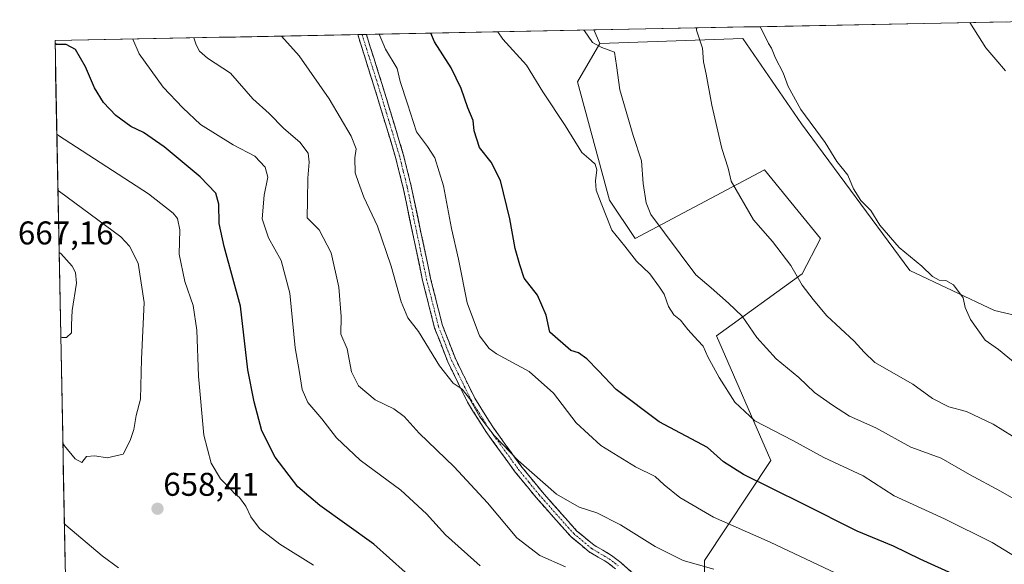
# Model space of a CAD drawing. Units: metres. Extents: x 634997 to 638472, y 4715866 to 4718246.
# Drawn here: x 634997 to 635297, y 4718019 to 4718185 of the extents above; entities that cross this region are included whole.
import ezdxf
from ezdxf.enums import TextEntityAlignment as Align

# ---------------------------------------------------------------- set-up
doc = ezdxf.new("R2010")
doc.units = ezdxf.units.M
doc.header["$MEASUREMENT"] = 0
doc.linetypes.add('TRAZO_Y_PUNTO', pattern=[1, 0.5, -0.25, 0, -0.25])
doc.linetypes.add('TRAZOSX2', pattern=[1.5, 1, -0.5])
for name, color, linetype, lineweight in [('Camino', 19, 'TRAZOSX2', 0), ('Camino Cxs', 19, 'Continuous', 0), ('Camino eje', 19, 'TRAZO_Y_PUNTO', 0), ('Carátula', 7, 'Continuous', 5), ('Corriente natural lineal', 142, 'Continuous', 13), ('Cultivos herbáceos CxS', 92, 'Continuous', 0), ('Curva de nivel maestra', 36, 'Continuous', 30), ('Curva de nivel normal', 36, 'Continuous', 0), ('Matorral CxS', 135, 'Continuous', 0), ('Municipio CxS', 142, 'Continuous', 0), ('Pastizal CxS', 92, 'Continuous', 0), ('Punto de cota en terreno', 7, 'Continuous', 0), ('Rótulo de punto de cota en terreno', 19, 'Continuous', 0)]:
    doc.layers.add(name, color=color, linetype=linetype, lineweight=lineweight)
doc.styles.add('Arial', font='txt', dxfattribs={"height": 0.2})

# ---------------------------------------------------------------- blocks, each defined once
blk = doc.blocks.new('*U150')
at = {"layer": 'Cultivos herbáceos CxS', "color": 92, "linetype": 'Continuous', "lineweight": 0}
blk.add_polyline3d([(635327.4, 4718089.06, 601.03), (635294.31, 4718096.85, 604.3), (635268.52, 4718109.02, 605.87), (635235.48, 4718153.7, 606.02), (635217.62, 4718179.73, 608.21), (635174.11, 4718178.15, 615.11), (635172.27, 4718182.32, 613.8), (635330.96, 4718185.45, 607.26)], dxfattribs=at)
blk = doc.blocks.new('*U154')
at = {"layer": 'Matorral CxS', "color": 135, "linetype": 'Continuous', "lineweight": 0}
blk.add_polyline3d([(635012.28, 4717962.39, 632.66), (635008.07, 4718179.08, 650.34), (635172.27, 4718182.32, 613.8), (635174.11, 4718178.15, 615.11), (635167.3, 4718166.47, 616.77), (635177.03, 4718130.44, 617.69), (635184.82, 4718118.76, 617.25), (635224.24, 4718139.69, 608.71), (635234.48, 4718127.09, 608.11), (635241.27, 4718118.76, 607.83), (635235.7, 4718107.95, 609.53), (635209.64, 4718089.06, 617.23), (635226.18, 4718051.09, 622.89), (635205.93, 4718020.65, 634.84), (635205.93, 4717967.88, 646.48)], dxfattribs=at)
blk = doc.blocks.new('*U166')
at = {"layer": 'Curva de nivel normal', "color": 36, "linetype": 'Continuous', "lineweight": 0}
blk.add_polyline3d([(635222.91, 4718183.32, 605), (635224.34, 4718180.5, 605), (635225.41, 4718178.21, 605), (635226.41, 4718176.76, 605), (635227.64, 4718173.67, 605), (635229.93, 4718169.28, 605), (635231.44, 4718165.12, 605), (635235.34, 4718158.03, 605), (635242.72, 4718148, 605), (635246.29, 4718142.26, 605), (635249.6, 4718138.1, 605), (635251.31, 4718133.89, 605), (635253.6, 4718130.29, 605), (635256.61, 4718127.3, 605), (635259.42, 4718122.78, 605), (635265.28, 4718115.96, 605), (635272.16, 4718110.31, 605), (635275.42, 4718107.22, 605), (635277.47, 4718106.09, 605), (635279.47, 4718105.96, 605), (635281.8, 4718104.65, 605), (635284.75, 4718100.65, 605), (635285.41, 4718097.77, 605), (635287.05, 4718094.08, 605), (635291.47, 4718087.72, 605), (635295.52, 4718084.96, 605), (635301.24, 4718080.22, 605)], dxfattribs=at)
blk = doc.blocks.new('*U180')
at = {"layer": 'Curva de nivel normal', "color": 36, "linetype": 'Continuous', "lineweight": 0}
blk.add_polyline3d([(635302.78, 4718020.47, 620), (635293.57, 4718026.12, 620), (635279.12, 4718033.26, 620), (635263.75, 4718040.3, 620), (635254.28, 4718046.37, 620), (635242.35, 4718051.97, 620), (635232.84, 4718057.17, 620), (635221.25, 4718063.22, 620), (635215.24, 4718068.83, 620), (635210.38, 4718076.4, 620), (635206.98, 4718082.67, 620), (635205.6, 4718085.96, 620), (635203.95, 4718087.64, 620), (635200.85, 4718091, 620), (635198.63, 4718093.86, 620), (635196.66, 4718095.48, 620), (635194.96, 4718097.98, 620), (635193.72, 4718101.74, 620), (635192.27, 4718103.95, 620), (635189.31, 4718108, 620), (635185.2, 4718111.89, 620), (635181.72, 4718116.38, 620), (635177.68, 4718121.25, 620), (635174.52, 4718129.51, 620), (635173, 4718133.52, 620), (635172.72, 4718136.37, 620), (635173.14, 4718139.66, 620), (635172.68, 4718141.37, 620), (635171.47, 4718142.5, 620), (635168.6, 4718144.95, 620), (635163.52, 4718153.16, 620), (635156.65, 4718163.46, 620), (635151.68, 4718171.63, 620), (635144.54, 4718179.48, 620), (635142.96, 4718181.74, 620)], dxfattribs=at)
blk = doc.blocks.new('*U183')
at = {"layer": 'Curva de nivel normal', "color": 36, "linetype": 'Continuous', "lineweight": 0}
blk.add_polyline3d([(635314.45, 4718031.27, 615), (635296.14, 4718041.72, 615), (635286.7, 4718046.82, 615), (635278.06, 4718051.77, 615), (635268.85, 4718055.16, 615), (635258.13, 4718061.03, 615), (635250.1, 4718064.64, 615), (635244.91, 4718067.99, 615), (635239.48, 4718071.84, 615), (635234.73, 4718076.42, 615), (635227.76, 4718082.12, 615), (635221.92, 4718088.61, 615), (635217.43, 4718095.12, 615), (635213.31, 4718099, 615), (635208, 4718103.76, 615), (635203.29, 4718107.71, 615), (635193.77, 4718120.46, 615), (635189.63, 4718126.09, 615), (635188.22, 4718129.61, 615), (635187.26, 4718135.49, 615), (635186.76, 4718142.4, 615), (635184.26, 4718150.16, 615), (635180.19, 4718164.08, 615), (635179.12, 4718171.49, 615), (635178.55, 4718175.52, 615), (635174.63, 4718176.98, 615), (635171.79, 4718178.48, 615), (635169.38, 4718182.06, 615), (635169.24, 4718182.26, 615)], dxfattribs=at)
blk = doc.blocks.new('*U188')
at = {"layer": 'Curva de nivel normal', "color": 36, "linetype": 'Continuous', "lineweight": 0}
blk.add_polyline3d([(635203.5, 4718182.93, 610), (635203.53, 4718182.24, 610), (635205.34, 4718176.8, 610), (635205.66, 4718172.57, 610), (635206.51, 4718168.88, 610), (635208.19, 4718159.38, 610), (635211.2, 4718146.23, 610), (635213.21, 4718140.23, 610), (635214.11, 4718136.25, 610), (635220.86, 4718124.49, 610), (635226.71, 4718117.83, 610), (635232.26, 4718110.51, 610), (635235.71, 4718104.55, 610), (635239.03, 4718100.17, 610), (635243.22, 4718095.16, 610), (635251.56, 4718087.49, 610), (635254.59, 4718084.12, 610), (635257.88, 4718080.92, 610), (635269.39, 4718074.34, 610), (635275.45, 4718070.03, 610), (635280.36, 4718067.43, 610), (635285.82, 4718066.03, 610), (635293.94, 4718062.2, 610), (635305.65, 4718054.8, 610)], dxfattribs=at)
blk = doc.blocks.new('5PATER')
at = {"layer": 'Carátula', "linetype": 'Continuous', "lineweight": 5}
h = blk.add_hatch(color=250, dxfattribs=at)
edge = h.paths.add_edge_path()
edge.add_ellipse((0, 0.01), major_axis=(-1.33, -1.34), ratio=0.999422, start_angle=0, end_angle=360)

msp = doc.modelspace()

# ---------------------------------------------------------------- linework, layer by layer
at = {"layer": 'Camino', "color": 19, "linetype": 'TRAZOSX2', "lineweight": 0}
for points in [[(635101.61, 4718180.92), (635100.29, 4718180.9)], [(635178.87, 4718018.05), (635176.23, 4718020.05), (635170.85, 4718023.22), (635165.22, 4718027.88), (635154.63, 4718039.81), (635148.32, 4718047.55), (635139.33, 4718059.89), (635133.76, 4718068.84), (635127.74, 4718081.12), (635123.73, 4718091.47), (635120.05, 4718106), (635114.15, 4718134.15), (635111.74, 4718143.82), (635105.23, 4718165.28), (635100.29, 4718180.9)], [(635102.92, 4718180.95), (635101.61, 4718180.92)], [(635102.92, 4718180.95), (635107.64, 4718166.03), (635114.17, 4718144.49), (635116.6, 4718134.71), (635122.5, 4718106.57), (635126.13, 4718092.24), (635130.05, 4718082.13), (635135.97, 4718070.06), (635141.42, 4718061.3), (635150.32, 4718049.09), (635156.55, 4718041.44), (635166.97, 4718029.7), (635172.3, 4718025.29), (635177.63, 4718022.15), (635180.47, 4718020), (635187.04, 4718014.18)]]:
    msp.add_lwpolyline(points, dxfattribs=at)
at = {"layer": 'Camino Cxs', "color": 19, "linetype": 'Continuous', "lineweight": 0}
msp.add_polyline3d([(635178.87, 4718018.05, 638.34), (635176.23, 4718020.05, 638.16), (635173.54, 4718021.64, 637.94), (635170.85, 4718023.22, 637.69), (635168.04, 4718025.55, 637.41), (635165.22, 4718027.88, 637.2), (635162.57, 4718030.86, 636.78), (635159.93, 4718033.85, 636.39), (635157.28, 4718036.83, 636.15), (635154.63, 4718039.81, 636.11), (635151.48, 4718043.68, 635.84), (635148.32, 4718047.55, 635.55), (635146.07, 4718050.64, 635.35), (635143.83, 4718053.72, 635.36), (635141.58, 4718056.81, 635.25), (635139.33, 4718059.89, 635.22), (635137.47, 4718062.87, 634.98), (635135.62, 4718065.86, 634.99), (635133.76, 4718068.84, 635.08), (635131.75, 4718072.93, 634.94), (635129.75, 4718077.03, 634.73), (635127.74, 4718081.12, 634.53), (635126.4, 4718084.57, 634.29), (635125.07, 4718088.02, 634.15), (635123.73, 4718091.47, 633.96), (635122.5, 4718096.31, 633.66), (635121.28, 4718101.16, 633.47), (635120.05, 4718106, 633.42), (635119.07, 4718110.69, 633.38), (635118.08, 4718115.38, 633.35), (635117.1, 4718120.08, 633.2), (635116.12, 4718124.77, 633.02), (635115.13, 4718129.46, 633.01), (635114.15, 4718134.15, 633.08), (635112.95, 4718138.99, 632.96), (635111.74, 4718143.82, 632.67), (635110.44, 4718148.11, 632.37), (635109.14, 4718152.4, 632.07), (635107.83, 4718156.7, 631.77), (635106.53, 4718160.99, 631.42), (635105.23, 4718165.28, 631.18), (635104, 4718169.19, 631.01), (635102.76, 4718173.09, 630.83), (635101.53, 4718177, 630.7), (635100.29, 4718180.9, 630.64), (635100.29, 4718180.9, 630.64), (635102.92, 4718180.95, 630.39), (635104.1, 4718177.22, 630.48), (635105.28, 4718173.49, 630.65), (635106.46, 4718169.76, 630.76), (635107.64, 4718166.03, 630.96), (635108.95, 4718161.72, 631.23), (635110.25, 4718157.41, 631.55), (635111.56, 4718153.11, 631.8), (635112.86, 4718148.8, 632.05), (635114.17, 4718144.49, 632.41), (635114.98, 4718141.23, 632.63), (635115.79, 4718137.97, 632.78), (635116.6, 4718134.71, 632.78), (635117.58, 4718130.02, 632.74), (635118.57, 4718125.33, 632.75), (635119.55, 4718120.64, 632.89), (635120.53, 4718115.95, 632.99), (635121.52, 4718111.26, 632.99), (635122.5, 4718106.57, 633.07), (635123.71, 4718101.79, 633.19), (635124.92, 4718097.02, 633.32), (635126.13, 4718092.24, 633.54), (635127.44, 4718088.87, 633.6), (635128.74, 4718085.5, 633.93), (635130.05, 4718082.13, 634.42), (635132.02, 4718078.11, 634.4), (635134, 4718074.08, 634.42), (635135.97, 4718070.06, 634.5), (635137.79, 4718067.14, 634.42), (635139.6, 4718064.22, 634.45), (635141.42, 4718061.3, 634.59), (635143.65, 4718058.25, 634.6), (635145.87, 4718055.2, 634.7), (635148.1, 4718052.14, 634.73), (635150.32, 4718049.09, 634.94), (635153.44, 4718045.27, 635.21), (635156.55, 4718041.44, 635.46), (635159.16, 4718038.51, 635.5), (635161.76, 4718035.57, 635.76), (635164.37, 4718032.64, 636.14), (635166.97, 4718029.7, 636.6), (635169.64, 4718027.5, 636.92), (635172.3, 4718025.29, 637.15), (635174.97, 4718023.72, 637.26), (635177.63, 4718022.15, 637.42), (635180.47, 4718020, 637.6), (635183.76, 4718017.09, 637.81)], dxfattribs=at)
at = {"layer": 'Camino eje', "color": 19, "linetype": 'TRAZO_Y_PUNTO', "lineweight": 0}
msp.add_lwpolyline([(635101.61, 4718180.92), (635106.44, 4718165.66), (635109.69, 4718154.93), (635112.96, 4718144.16), (635114.17, 4718139.27), (635115.38, 4718134.43), (635121.28, 4718106.29), (635124.93, 4718091.86), (635128.9, 4718081.63), (635134.87, 4718069.45), (635140.38, 4718060.6), (635149.32, 4718048.32), (635152.48, 4718044.45), (635155.59, 4718040.63), (635166.1, 4718028.79), (635171.58, 4718024.26), (635176.93, 4718021.1), (635179.67, 4718019.03)], dxfattribs=at)
at = {"layer": 'Corriente natural lineal', "color": 142, "linetype": 'Continuous', "lineweight": 13}
msp.add_polyline3d([(635286.79, 4718184.58, 602.41), (635289.25, 4718180.7, 601.87), (635291.7, 4718176.83, 601.44), (635294.69, 4718173.35, 601.02), (635297.67, 4718169.87, 600.32)], dxfattribs=at)
at = {"layer": 'Cultivos herbáceos CxS', "color": 92, "linetype": 'Continuous', "lineweight": 0}
for points in [[(635330.96, 4718185.45, 607.26), (635172.27, 4718182.32, 613.8)], [(635172.27, 4718182.32, 613.8), (635174.11, 4718178.15, 615.11)], [(635327.4, 4718089.06, 601.03), (635294.31, 4718096.85, 604.3), (635268.52, 4718109.02, 605.87), (635235.48, 4718153.7, 606.02), (635217.62, 4718179.73, 608.21), (635174.11, 4718178.15, 615.11)]]:
    msp.add_polyline3d(points, dxfattribs=at)
at = {"layer": 'Curva de nivel maestra', "color": 36, "linetype": 'Continuous', "lineweight": 30}
for points in [[(635282.65, 4718016.01, 625), (635271.66, 4718021.02, 625), (635263.5, 4718024.94, 625), (635252.51, 4718029.52, 625), (635235.96, 4718037.89, 625), (635217.8, 4718046.77, 625), (635211.79, 4718050.67, 625), (635206.86, 4718055.02, 625), (635192.16, 4718062.89, 625), (635179.06, 4718072.75, 625), (635173.71, 4718078.4, 625), (635170.07, 4718082.1, 625), (635167.54, 4718083.89, 625), (635165.26, 4718084.61, 625), (635158.83, 4718090.16, 625), (635157.75, 4718095.43, 625), (635155.11, 4718101.47, 625), (635151.01, 4718106.7, 625), (635149.69, 4718110.71, 625), (635148.32, 4718115.67, 625), (635146.69, 4718124.7, 625), (635143.76, 4718136.4, 625), (635140.94, 4718142.04, 625), (635137.4, 4718146.46, 625), (635135.77, 4718151.55, 625), (635135.44, 4718154.73, 625), (635133.87, 4718158.63, 625), (635131.83, 4718164.45, 625), (635128.72, 4718170.75, 625), (635123.69, 4718178.72, 625), (635122.53, 4718181.34, 625)], [(635124.34, 4718008.54, 650), (635105.23, 4718025.59, 650), (635088.72, 4718037.41, 650), (635082.08, 4718043.1, 650), (635075.1, 4718052.13, 650), (635071.08, 4718060.1, 650), (635068.78, 4718068.94, 650), (635066.82, 4718078.73, 650), (635064.58, 4718098.08, 650), (635059.62, 4718116.3, 650), (635058.08, 4718123.32, 650), (635058.02, 4718129.26, 650), (635057.09, 4718132.57, 650), (635052.26, 4718137.51, 650), (635041.34, 4718146.7, 650), (635035.01, 4718151.02, 650), (635031.16, 4718152.89, 650), (635026.6, 4718156.21, 650), (635022.81, 4718160.16, 650), (635020.08, 4718164.68, 650), (635017.4, 4718171.07, 650), (635014.35, 4718176.39, 650), (635011.42, 4718177.89, 650), (635008.55, 4718177.87, 650), (635008.09, 4718178.14, 650)]]:
    msp.add_polyline3d(points, dxfattribs=at)
at = {"layer": 'Curva de nivel normal', "color": 36, "linetype": 'Continuous', "lineweight": 0}
for points in [[(635031.74, 4718179.55, 645), (635033.7, 4718175.08, 645), (635041.06, 4718164.84, 645), (635047.04, 4718158.54, 645), (635052.34, 4718153.55, 645), (635062.34, 4718147.33, 645), (635068.91, 4718143.81, 645), (635072.09, 4718140.45, 645), (635072.91, 4718137.44, 645), (635071.82, 4718131.98, 645), (635071.2, 4718124.74, 645), (635073.15, 4718118.99, 645), (635076.99, 4718112.09, 645), (635079.63, 4718102.05, 645), (635081.2, 4718085.4, 645), (635082.44, 4718078.51, 645), (635083.34, 4718072.7, 645), (635085.14, 4718068.77, 645), (635089.32, 4718063.75, 645), (635093.8, 4718058, 645), (635101.04, 4718051.16, 645), (635113.46, 4718042.09, 645), (635121.24, 4718034.84, 645), (635127.08, 4718028.41, 645), (635137.56, 4718018.98, 645)], [(635163.62, 4718018.64, 640), (635155.8, 4718022.17, 640), (635148.78, 4718027.56, 640), (635139.83, 4718038.21, 640), (635129.71, 4718049.16, 640), (635119.06, 4718059.46, 640), (635114.42, 4718064.53, 640), (635111.26, 4718066.79, 640), (635105.61, 4718069.61, 640), (635100.52, 4718073.81, 640), (635098.42, 4718078.07, 640), (635097.05, 4718085.15, 640), (635095.18, 4718089.56, 640), (635095.27, 4718094.96, 640), (635094.54, 4718103.9, 640), (635092.19, 4718114.34, 640), (635088.5, 4718121.36, 640), (635084.86, 4718125.01, 640), (635085.04, 4718130.43, 640), (635085.08, 4718137.11, 640), (635085.55, 4718141.98, 640), (635085.15, 4718144.78, 640), (635082.69, 4718148.12, 640), (635077.81, 4718152.33, 640), (635073.35, 4718156.84, 640), (635068.35, 4718161.33, 640), (635061.52, 4718169.13, 640), (635054.5, 4718173.69, 640), (635052.04, 4718175.87, 640), (635051.12, 4718177.78, 640), (635050.37, 4718179.91, 640)], [(635208.8, 4718017.95, 635), (635199.49, 4718020.56, 635), (635190.89, 4718024.85, 635), (635180.38, 4718031.51, 635), (635173.12, 4718035.17, 635), (635167.82, 4718036.84, 635), (635160.9, 4718040.87, 635), (635149.16, 4718051.13, 635), (635141.84, 4718058.73, 635), (635137.52, 4718064.4, 635), (635134.32, 4718070.03, 635), (635132.13, 4718072.84, 635), (635129.36, 4718074.7, 635), (635125.21, 4718079.9, 635), (635118.78, 4718090.39, 635), (635115.53, 4718094.55, 635), (635113.5, 4718099.49, 635), (635110.53, 4718110.33, 635), (635106.36, 4718122.5, 635), (635102.15, 4718131.31, 635), (635100.55, 4718135.82, 635), (635099.47, 4718138.79, 635), (635099.37, 4718143.34, 635), (635099.8, 4718146.12, 635), (635098.34, 4718149.94, 635), (635091.59, 4718161.28, 635), (635082.43, 4718174.45, 635), (635077.04, 4718180.44, 635)], [(635106.84, 4718181.03, 630), (635108.76, 4718176.5, 630), (635112.34, 4718170.57, 630), (635113.21, 4718166.62, 630), (635115.51, 4718159.8, 630), (635118.17, 4718151.26, 630), (635121.51, 4718146.8, 630), (635123.81, 4718143.31, 630), (635126.48, 4718134.85, 630), (635128.89, 4718121.83, 630), (635131, 4718112.48, 630), (635133.65, 4718099.1, 630), (635137.39, 4718089.08, 630), (635140.33, 4718085.23, 630), (635142.58, 4718083.6, 630), (635152.55, 4718078.24, 630), (635159.91, 4718071.6, 630), (635166.84, 4718062.53, 630), (635174.4, 4718055.62, 630), (635184.97, 4718049.14, 630), (635190.9, 4718046.17, 630), (635193.65, 4718043.69, 630), (635198.43, 4718039.78, 630), (635208.66, 4718033.82, 630), (635225.98, 4718026.2, 630), (635246, 4718016.7, 630)], [(635086.83, 4718019.18, 655), (635076.6, 4718025.62, 655), (635070.37, 4718030.35, 655), (635067.7, 4718033.88, 655), (635066.25, 4718037.12, 655), (635064.26, 4718039.82, 655), (635062.6, 4718041.18, 655), (635061.3, 4718042.66, 655), (635058.5, 4718045.53, 655), (635055.62, 4718050.32, 655), (635053.43, 4718058.79, 655), (635051.74, 4718076.77, 655), (635051.28, 4718090.79, 655), (635050.18, 4718098.36, 655), (635047.63, 4718105.64, 655), (635045.88, 4718113.96, 655), (635046.06, 4718121.44, 655), (635045.35, 4718124.82, 655), (635044.07, 4718126.47, 655), (635036.59, 4718132.32, 655), (635009.09, 4718150.13, 655), (635008.62, 4718150.54, 655)], [(635010.46, 4718056.26, 660), (635010.93, 4718055.6, 660), (635014.23, 4718051.61, 660), (635016.22, 4718050.52, 660), (635017.68, 4718052.32, 660), (635020.16, 4718052.52, 660), (635023.92, 4718051.88, 660), (635028.84, 4718052.99, 660), (635030.98, 4718057.17, 660), (635032.07, 4718060.58, 660), (635032.77, 4718064.83, 660), (635034.07, 4718069.76, 660), (635034.43, 4718081.95, 660), (635035.24, 4718099.24, 660), (635033.42, 4718111.24, 660), (635030.73, 4718116.45, 660), (635028.13, 4718119.26, 660), (635009.42, 4718133.11, 660), (635008.96, 4718133.43, 660)], [(635009.82, 4718088.8, 665), (635010.29, 4718088.62, 665), (635011.52, 4718088.59, 665), (635013.1, 4718089.99, 665), (635013.1, 4718092.4, 665), (635013.29, 4718096.79, 665), (635014.65, 4718105.19, 665), (635014.32, 4718108.4, 665), (635013.26, 4718110.28, 665), (635009.79, 4718114.23, 665), (635009.32, 4718114.52, 665)], [(635010.93, 4718031.81, 655), (635011.4, 4718031.33, 655), (635022.38, 4718021.98, 655), (635027.38, 4718018.38, 655)]]:
    msp.add_polyline3d(points, dxfattribs=at)
at = {"layer": 'Matorral CxS', "color": 135, "linetype": 'Continuous', "lineweight": 0}
for points in [[(635172.27, 4718182.32, 613.8), (635008.07, 4718179.08, 650.34)], [(635172.27, 4718182.32, 613.8), (635174.11, 4718178.15, 615.11)], [(635008.07, 4718179.08, 650.34), (635012.28, 4717962.39, 632.66)], [(635174.11, 4718178.15, 615.11), (635167.3, 4718166.47, 616.77), (635177.03, 4718130.44, 617.69), (635184.82, 4718118.76, 617.25), (635224.24, 4718139.69, 608.71), (635234.48, 4718127.09, 608.11), (635241.27, 4718118.76, 607.83), (635235.7, 4718107.95, 609.53), (635209.64, 4718089.06, 617.23), (635226.18, 4718051.09, 622.89), (635205.93, 4718020.65, 634.84), (635205.93, 4717967.88, 646.48), (635198.39, 4717922.64, 645.38)]]:
    msp.add_polyline3d(points, dxfattribs=at)
at = {"layer": 'Municipio CxS', "color": 142, "linetype": 'Continuous', "lineweight": 0}
msp.add_polyline3d([(635011.18, 4718019.19, 651.15), (635011.08, 4718024.19, 653.09), (635010.98, 4718029.19, 654.44), (635010.89, 4718034.18, 655.63), (635010.79, 4718039.18, 657.11), (635010.69, 4718044.18, 657.47), (635010.59, 4718049.17, 658.07), (635010.5, 4718054.17, 659.11), (635010.4, 4718059.17, 660.33), (635010.3, 4718064.16, 660.98), (635010.21, 4718069.16, 661.62), (635010.11, 4718074.15, 662.13), (635010.01, 4718079.15, 662.75), (635009.92, 4718084.15, 663.67), (635009.82, 4718089.14, 664.73), (635009.72, 4718094.14, 665.13), (635009.62, 4718099.14, 665.41), (635009.53, 4718104.13, 665.75), (635009.43, 4718109.13, 665.87), (635009.33, 4718114.13, 664.91), (635009.24, 4718119.12, 663.5), (635009.14, 4718124.12, 662.41), (635009.04, 4718129.12, 661.01), (635008.94, 4718134.11, 659.61), (635008.85, 4718139.11, 658.12), (635008.75, 4718144.1, 656.73), (635008.65, 4718149.1, 655.32), (635008.56, 4718154.1, 653.76), (635008.46, 4718159.09, 652.82), (635008.36, 4718164.09, 652.39), (635008.26, 4718169.09, 651.89), (635008.17, 4718174.08, 651.17), (635008.07, 4718179.08, 649.66), (635013.07, 4718179.18, 649.16), (635018.06, 4718179.28, 648.71), (635023.06, 4718179.38, 647.72), (635028.06, 4718179.47, 646.37), (635033.06, 4718179.57, 644.42), (635038.05, 4718179.67, 643.11), (635043.05, 4718179.77, 641.8), (635048.05, 4718179.87, 640.43), (635053.05, 4718179.97, 639.25), (635058.04, 4718180.07, 638.22), (635063.04, 4718180.16, 637.22), (635068.04, 4718180.26, 636.33), (635073.04, 4718180.36, 635.46), (635078.03, 4718180.46, 634.54), (635083.03, 4718180.56, 633.45), (635088.03, 4718180.66, 632.2), (635093.03, 4718180.76, 631.3), (635098.02, 4718180.85, 630.82), (635103.02, 4718180.95, 630.38), (635108.02, 4718181.05, 629.22), (635113.02, 4718181.15, 627.03), (635118.01, 4718181.25, 625.82), (635123.01, 4718181.35, 624.72), (635128.01, 4718181.45, 623.27), (635133.01, 4718181.54, 621.7), (635138, 4718181.64, 620.69), (635143, 4718181.74, 619.77), (635148, 4718181.84, 618.96), (635153, 4718181.94, 618.23), (635157.99, 4718182.04, 617.75), (635162.99, 4718182.14, 617.2), (635167.99, 4718182.23, 615.52), (635172.98, 4718182.33, 613.72), (635177.98, 4718182.43, 612.9), (635182.98, 4718182.53, 612.11), (635187.98, 4718182.63, 611.36), (635192.97, 4718182.73, 610.81), (635197.97, 4718182.83, 610.34), (635202.97, 4718182.92, 609.96), (635207.97, 4718183.02, 609.55), (635212.96, 4718183.12, 608.36), (635217.96, 4718183.22, 606.27), (635222.96, 4718183.32, 605.05), (635227.96, 4718183.42, 604.64), (635232.95, 4718183.52, 604.3), (635237.95, 4718183.61, 604.04), (635242.95, 4718183.71, 603.82), (635247.95, 4718183.81, 603.63), (635252.94, 4718183.91, 603.5), (635257.94, 4718184.01, 603.38), (635262.94, 4718184.11, 603.28), (635267.94, 4718184.21, 603.13), (635272.93, 4718184.3, 602.95), (635277.93, 4718184.4, 602.72), (635282.93, 4718184.5, 602.43), (635287.93, 4718184.6, 602.39), (635292.92, 4718184.7, 602.49), (635297.92, 4718184.8, 602.8)], dxfattribs=at)
at = {"layer": 'Pastizal CxS', "color": 92, "linetype": 'Continuous', "lineweight": 0}
for points in [[(635289.08, 4717822.68, 651.17), (635232.06, 4717862.33, 638.89), (635232.06, 4717887.12, 639.33), (635207.95, 4717895.16, 638.83), (635198.39, 4717922.64, 645.38), (635205.93, 4717967.88, 646.48), (635205.93, 4718020.65, 634.84), (635226.18, 4718051.09, 622.89), (635209.64, 4718089.06, 617.23), (635235.7, 4718107.95, 609.53), (635241.27, 4718118.76, 607.83), (635234.48, 4718127.09, 608.11), (635224.24, 4718139.69, 608.71), (635184.82, 4718118.76, 617.25), (635177.03, 4718130.44, 617.69), (635167.3, 4718166.47, 616.77), (635174.11, 4718178.15, 615.11), (635217.62, 4718179.73, 608.21), (635235.48, 4718153.7, 606.02), (635268.52, 4718109.02, 605.87), (635294.31, 4718096.85, 604.3), (635327.4, 4718089.06, 601.03)], [(635327.4, 4718089.06, 601.03), (635294.31, 4718096.85, 604.3), (635268.52, 4718109.02, 605.87), (635235.48, 4718153.7, 606.02), (635217.62, 4718179.73, 608.21), (635174.11, 4718178.15, 615.11)], [(635174.11, 4718178.15, 615.11), (635167.3, 4718166.47, 616.77), (635177.03, 4718130.44, 617.69), (635184.82, 4718118.76, 617.25), (635224.24, 4718139.69, 608.71), (635234.48, 4718127.09, 608.11), (635241.27, 4718118.76, 607.83), (635235.7, 4718107.95, 609.53), (635209.64, 4718089.06, 617.23), (635226.18, 4718051.09, 622.89), (635205.93, 4718020.65, 634.84), (635205.93, 4717967.88, 646.48), (635198.39, 4717922.64, 645.38)]]:
    msp.add_polyline3d(points, dxfattribs=at)

# ---------------------------------------------------------------- block references
at = {"layer": 'Cultivos herbáceos CxS', "color": 92, "linetype": 'Continuous', "lineweight": 0}
msp.add_blockref('*U150', (0, 0), dxfattribs=at)
at = {"layer": 'Curva de nivel normal', "color": 36, "linetype": 'Continuous', "lineweight": 0}
for name in ['*U183', '*U188', '*U166', '*U180']:
    msp.add_blockref(name, (0, 0), dxfattribs=at)
at = {"layer": 'Matorral CxS', "color": 135, "linetype": 'Continuous', "lineweight": 0}
msp.add_blockref('*U154', (0, 0), dxfattribs=at)
at = {"layer": 'Punto de cota en terreno', "linetype": 'Continuous', "lineweight": 0}
msp.add_blockref('5PATER', (635039.29, 4718036.38, 658.41), dxfattribs=at)

# ---------------------------------------------------------------- texts
at = {"layer": 'Rótulo de punto de cota en terreno', "color": 19, "linetype": 'Continuous', "lineweight": 0, "style": 'Arial'}
for s, p in [('667,16', (634996.76, 4718114.76)), ('658,41', (635041.05, 4718038.14))]:
    msp.add_text(s, height=7, dxfattribs=at).set_placement(p, align=Align.BOTTOM_LEFT)

doc.saveas('drawing.dxf')
